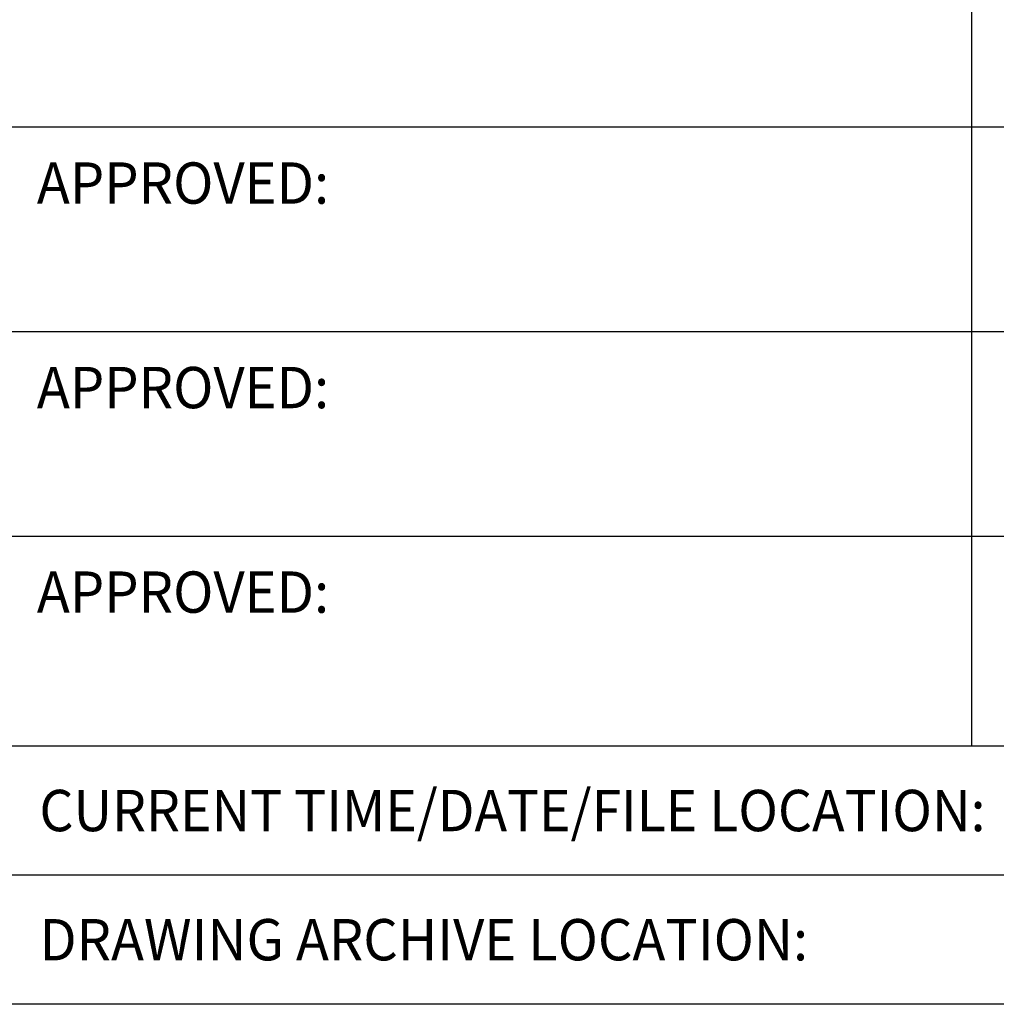
# Model space of a CAD drawing. Extents: x -69 to 34, y 0 to 22.
# Drawn here: x 25 to 26, y 0 to 2 of the extents above; entities that cross this region are included whole.
import ezdxf
from ezdxf.enums import TextEntityAlignment as Align

# ---------------------------------------------------------------- set-up
doc = ezdxf.new("R2010")
doc.units = 0
doc.header["$MEASUREMENT"] = 0
doc.linetypes.add('HIDDENNEW0', pattern=[0.1875, 0.0625, -0.0625, 0.0625])
for name, color, linetype in [('4', 7, 'CONTINUOUS'), ('DIM', 2, 'HIDDENNEW0'), ('TITLE', 1, 'CONTINUOUS'), ('TXT', 4, 'HIDDENNEW0')]:
    doc.layers.add(name, color=color, linetype=linetype)
doc.styles.get("Standard").update_dxf_attribs({"font": 'monotxt.shx'})

# ---------------------------------------------------------------- blocks, each defined once
blk = doc.blocks.new('SDTIT00')
at = {"layer": 'TXT', "color": 7, "linetype": 'Continuous'}
for p, q in [((25.875, 3.2812), (25.875, 0.5)), ((24, 1.6979), (27, 1.6979)), ((24, 1.3021), (27, 1.3021)), ((24, 0.9062), (27, 0.9062)), ((24, 0.5), (27, 0.5)), ((31.5, 0.25), (24, 0.25)), ((33, 0), (0, 0))]:
    blk.add_line(p, q, dxfattribs=at)
at = {"layer": '4', "color": 4, "linetype": 'Continuous', "flags": 4}
for tag, p in [('ACAD', (21.9167, 3.2131)), ('MECH', (22.75, 3.2131)), ('IDEAS', (23.5833, 3.2131)), ('DRAFTER', (24.9375, 2.5582)), ('CHECKER', (24.9375, 2.1623)), ('CHECK_DATE', (26.4375, 2.1623)), ('APP_1_DATE', (26.4375, 1.7665)), ('APP_2_DATE', (26.4375, 1.3707)), ('APP_3_DATE', (26.4375, 0.9748)), ('APP_4_DATE', (26.4375, 0.579))]:
    blk.add_attdef(tag, text='', height=0.11, dxfattribs=at).set_placement(p, align=Align.CENTER)
for tag, p, width in [('CATEGORY_NAME', (27.8209, 2.978), 1.636364), ('PROJECT_NAME', (27.8209, 2.5718), 1.636364), ('TOLX', (19.774, 2.2669), 0.727273), ('TOLXX', (19.774, 2.1374), 0.727273), ('TITLE1', (27.5885, 2.1055), 1.636364), ('TOLXXX', (19.774, 2.0078), 0.727273), ('TITLE2', (27.5885, 1.7592), 1.636364), ('TITLE3', (27.5885, 1.413), 1.636364), ("MAT'L_1", (19.0791, 0.8753), 1.272727), ('SCALE', (27.9085, 0.7474), 1.090909), ('DWG_NO.', (29.4074, 0.6276), 2.272727), ("MAT'L_2", (19.0791, 0.6069), 1.272727), ('S2', (32.6792, 0.1971), 0.909091), ('FINISH', (19.1281, 0.0722), 1.272727)]:
    blk.add_attdef(tag, p, '', height=0.11, dxfattribs=dict(at, width=width))
for tag, p in [('NA6', (21.65, 2.9059)), ('UO6', (22.9, 2.9059)), ('UO5', (22.9, 2.5358)), ('NA5', (21.65, 2.5358)), ('NA4', (21.65, 2.1656)), ('UO4', (22.9, 2.1656)), ('NA3', (21.65, 1.7955)), ('UO3', (22.9, 1.7955)), ('NA2', (21.65, 1.4253)), ('UO2', (22.9, 1.4253)), ('NA1', (21.65, 1.0552)), ('UO1', (22.9, 1.0552))]:
    blk.add_attdef(tag, text='', height=0.11, dxfattribs=at).set_placement(p, align=Align.MIDDLE_LEFT)
for tag, width, p in [('TOLA', 0.727273, (20.875, 2.2669)), ('REV_LTR', 3.181818, (32.6135, 0.5926))]:
    blk.add_attdef(tag, text='', height=0.11, dxfattribs=dict(at, width=width)).set_placement(p, align=Align.CENTER)
at = {"layer": 'DIM', "color": 2, "linetype": 'Continuous'}
for s, width, p in [('APPROVED:', 0.962889, (24.0667, 1.5493)), ('APPROVED:', 0.962889, (24.0667, 1.1535)), ('APPROVED:', 0.962889, (24.0667, 0.7577)), ('CURRENT TIME/DATE/FILE LOCATION:', 0.947844, (24.0717, 0.335)), ('DRAWING ARCHIVE LOCATION:', 0.95988, (24.0717, 0.085))]:
    blk.add_text(s, height=0.08, dxfattribs=dict(at, width=width)).set_placement(p)

msp = doc.modelspace()

# ---------------------------------------------------------------- block references
at = {"layer": 'TITLE'}
msp.add_blockref('SDTIT00', (0.5, 0.5), dxfattribs=at)

doc.saveas('drawing.dxf')
